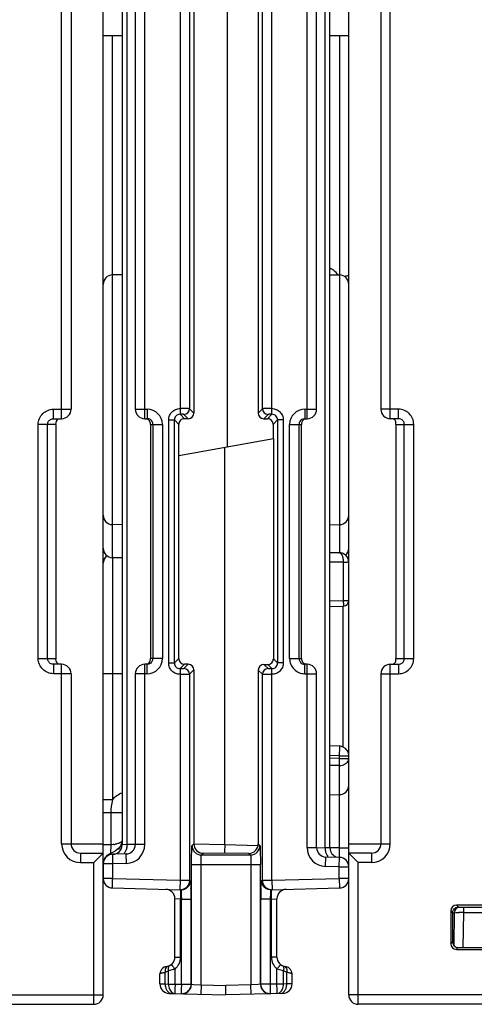
# Model space of a CAD drawing. Units: millimetres. Extents: x 4 to 590, y 3 to 417.
# Drawn here: x 369 to 393, y 317 to 370 of the extents above; entities that cross this region are included whole.
import ezdxf

# ---------------------------------------------------------------- set-up
doc = ezdxf.new("R2010")
doc.units = ezdxf.units.MM
doc.header["$LTSCALE"] = 32.67
doc.layers.get('0').update_dxf_attribs({"linetype": 'CONTINUOUS'})
doc.layers.add('AXIS', color=7, linetype='CONTINUOUS')
doc.layers.add('EDGE_FEAT', color=7, linetype='CONTINUOUS')

msp = doc.modelspace()

# ---------------------------------------------------------------- linework, layer by layer
at = {"color": 7, "linetype": 'Continuous'}
for p, q in [((380.22, 372.949), (380.22, 346.972)), ((374.654, 356.082), (374.141, 356.069)), ((385.654, 356.082), (386.168, 356.069)), ((377.654, 335.761), (377.654, 348.161)), ((382.654, 348.161), (382.654, 347.401)), ((377.654, 346.52), (382.666, 347.403)), ((382.666, 347.403), (382.666, 335.749)), ((380.089, 325.897), (380.089, 346.949)), ((374.654, 342.839), (374.141, 342.852)), ((385.654, 342.839), (386.168, 342.852)), ((374.654, 341.089), (374.141, 341.102)), ((377.654, 335.761), (377.422, 335.528)), ((382.666, 335.749), (382.887, 335.528)), ((377.954, 335.46), (377.722, 335.228)), ((378.153, 335.459), (377.927, 335.233)), ((378.153, 335.459), (377.954, 335.46)), ((378.453, 335.159), (378.227, 334.933)), ((378.453, 335.159), (378.453, 325.959)), ((382.082, 334.933), (381.864, 335.151)), ((381.864, 335.151), (381.864, 325.951)), ((382.165, 335.45), (382.365, 335.45)), ((382.382, 335.233), (382.165, 335.45)), ((382.365, 335.45), (382.587, 335.228)), ((374.654, 334.961), (374.15, 334.961)), ((385.654, 328.553), (386.159, 328.558)), ((378.453, 325.959), (378.358, 325.864)), ((381.951, 325.864), (381.864, 325.951)), ((378.951, 325.458), (378.858, 325.364)), ((381.363, 325.452), (378.951, 325.458)), ((381.451, 325.364), (381.363, 325.452))]:
    msp.add_line(p, q, dxfattribs=at)
for centre, major_axis, ratio, start_param, end_param in [((377.954, 335.76), (-0.09, 0.286), 0.997211, 1.264937, 2.835048), ((382.365, 335.75), (0.27, -0.133), 0.996248, -1.113625, 0.456487), ((378.153, 335.159), (-0.09, 0.286), 0.997211, -1.876656, -0.306545), ((382.165, 335.15), (0.27, -0.133), 0.996248, 2.027968, 3.598079), ((378.952, 325.958), (-0.15, 0.477), 0.997211, 1.264937, 2.835048), ((381.363, 325.952), (0.45, -0.222), 0.996248, -1.113625, 0.456487)]:
    msp.add_ellipse(centre, major_axis=major_axis, ratio=ratio, start_param=start_param, end_param=end_param, dxfattribs=at)
at = {"layer": 'AXIS', "color": 7, "linetype": 'Continuous'}
for p, q in [((373.654, 317.961), (373.654, 401.961)), ((371.454, 348.461), (371.454, 371.461)), ((371.954, 370.961), (371.954, 348.961)), ((374.654, 368.731), (373.654, 368.731)), ((386.654, 368.731), (385.654, 368.731)), ((371.018, 348.961), (371.954, 348.961)), ((371.018, 348.461), (371.018, 348.961)), ((371.018, 348.461), (371.454, 348.461)), ((371.154, 348.161), (370.215, 348.161)), ((370.215, 335.761), (370.215, 348.161)), ((370.713, 335.761), (370.713, 348.161)), ((371.154, 348.161), (371.154, 335.761)), ((370.215, 335.761), (371.154, 335.761)), ((371.454, 335.461), (371.018, 335.461)), ((371.018, 335.461), (371.018, 334.961)), ((371.454, 325.961), (371.454, 335.461)), ((371.954, 334.961), (371.018, 334.961)), ((371.954, 334.961), (371.954, 325.961)), ((371.454, 325.961), (373.654, 325.961)), ((372.454, 325.461), (373.654, 325.461)), ((372.454, 325.461), (372.454, 324.961)), ((373.654, 325.461), (373.154, 324.961)), ((372.454, 324.961), (373.154, 324.961)), ((373.154, 317.461), (373.154, 324.961)), ((351.654, 317.961), (373.654, 317.961)), ((351.654, 317.461), (373.154, 317.461))]:
    msp.add_line(p, q, dxfattribs=at)
for centre, radius, start, end in [((371.454, 348.961), 0.5, 270, 360), ((378.299, 335.755), 7.144, 179.9564, 180.1401), ((371.454, 334.961), 0.5, 0, 90), ((372.454, 325.961), 1, 180, 270), ((372.454, 325.961), 0.5, 180, 270), ((373.154, 317.961), 0.5, 270, 360)]:
    msp.add_arc(centre, radius, start, end, dxfattribs=at)
for points, knots in [([(370.215, 348.161), (370.215, 348.365), (370.387, 348.791), (370.814, 348.961), (371.018, 348.961)], [0, 0, 0, 0, 0.499853, 1, 1, 1, 1]), ([(370.713, 348.161), (370.713, 348.218), (370.748, 348.334), (370.841, 348.411), (370.893, 348.434)], [0, 0, 0, 0, 0.500985, 1, 1, 1, 1]), ([(371.154, 348.161), (371.154, 348.218), (371.156, 348.323), (371.224, 348.407), (371.26, 348.43)], [0, 0, 0, 0, 0.576716, 1, 1, 1, 1]), ([(371.018, 334.961), (370.814, 334.961), (370.387, 335.13), (370.215, 335.556), (370.215, 335.761)], [0, 0, 0, 0, 0.500054, 1, 1, 1, 1]), ([(371.155, 335.705), (371.155, 335.713), (371.155, 335.724), (371.154, 335.735), (371.154, 335.738)], [0, 0, 0, 0, 0.701206, 1, 1, 1, 1]), ([(371.197, 335.555), (371.19, 335.565), (371.165, 335.611), (371.156, 335.665), (371.155, 335.705)], [0, 0, 0, 0, 0.225991, 1, 1, 1, 1]), ([(371.367, 335.461), (371.332, 335.461), (371.263, 335.479), (371.214, 335.528), (371.197, 335.555)], [0, 0, 0, 0, 0.526181, 1, 1, 1, 1])]:
    msp.add_open_spline(points, degree=3, knots=knots, dxfattribs=at)
for points in [[(370.893, 348.434), (370.932, 348.452), (370.976, 348.461), (371.018, 348.461)], [(370.761, 335.599), (370.731, 335.646), (370.713, 335.704), (370.713, 335.761)], [(370.893, 335.487), (370.841, 335.51), (370.793, 335.551), (370.761, 335.599)], [(371.018, 335.461), (370.976, 335.461), (370.932, 335.47), (370.893, 335.487)]]:
    msp.add_open_spline(points, degree=3, dxfattribs=at)
at = {"layer": 'EDGE_FEAT', "color": 7, "linetype": 'Continuous'}
for p, q in [((386.654, 317.961), (386.654, 401.961)), ((374.654, 392.402), (374.654, 325.901)), ((374.904, 392.402), (374.904, 325.914)), ((385.404, 325.751), (385.404, 391.451)), ((385.654, 325.738), (385.654, 391.467)), ((375.854, 348.461), (375.854, 371.461)), ((378.454, 371.161), (378.454, 348.761)), ((381.854, 371.161), (381.854, 348.761)), ((384.454, 348.461), (384.454, 371.461)), ((388.854, 348.461), (388.854, 371.461)), ((375.354, 370.961), (375.354, 348.961)), ((377.727, 370.928), (377.727, 348.993)), ((378.227, 370.933), (378.227, 348.988)), ((382.082, 348.988), (382.082, 370.933)), ((382.582, 348.994), (382.582, 370.928)), ((384.954, 348.961), (384.954, 370.961)), ((388.354, 370.961), (388.354, 348.961)), ((374.141, 341.102), (374.141, 368.731)), ((386.168, 368.731), (386.168, 341.363)), ((375.354, 348.961), (375.985, 348.961)), ((375.985, 348.961), (375.985, 348.461)), ((377.954, 348.461), (377.722, 348.693)), ((377.927, 348.688), (378.155, 348.461)), ((378.227, 348.988), (378.454, 348.761)), ((381.854, 348.761), (382.082, 348.988)), ((382.154, 348.461), (382.382, 348.688)), ((382.355, 348.461), (382.587, 348.693)), ((384.324, 348.961), (384.954, 348.961)), ((384.324, 348.961), (384.324, 348.461)), ((389.291, 348.961), (388.354, 348.961)), ((389.291, 348.461), (389.291, 348.961)), ((375.854, 348.461), (375.985, 348.461)), ((377.122, 348.393), (377.422, 348.393)), ((377.122, 335.528), (377.122, 348.393)), ((377.654, 348.161), (377.422, 348.393)), ((377.422, 335.528), (377.422, 348.393)), ((378.155, 348.461), (377.954, 348.461)), ((382.154, 348.461), (382.355, 348.461)), ((382.654, 348.161), (382.887, 348.393)), ((383.187, 348.393), (382.887, 348.393)), ((382.887, 348.393), (382.887, 335.528)), ((383.187, 348.393), (383.187, 335.528)), ((384.324, 348.461), (384.454, 348.461)), ((389.291, 348.461), (388.854, 348.461)), ((376.154, 348.161), (376.786, 348.161)), ((376.154, 348.161), (376.154, 335.761)), ((376.286, 348.161), (376.286, 335.761)), ((376.786, 348.161), (376.786, 335.761)), ((383.523, 348.161), (384.154, 348.161)), ((383.523, 335.761), (383.523, 348.161)), ((384.023, 335.761), (384.023, 348.161)), ((384.154, 335.761), (384.154, 348.161)), ((389.154, 348.161), (390.094, 348.161)), ((389.154, 348.161), (389.154, 335.761)), ((389.596, 335.761), (389.596, 348.161)), ((390.094, 335.761), (390.094, 348.161)), ((373.851, 341.215), (373.811, 341.188)), ((374.15, 341.102), (374.15, 328.279)), ((386.159, 341.363), (385.654, 341.368)), ((386.362, 340.862), (385.654, 340.868)), ((386.362, 340.862), (386.362, 338.84)), ((386.654, 340.863), (386.569, 340.863)), ((385.654, 338.811), (386.362, 338.84)), ((386.362, 338.84), (386.654, 338.84)), ((385.654, 338.511), (386.366, 338.54)), ((386.36, 331.075), (386.36, 338.54)), ((376.786, 335.761), (376.154, 335.761)), ((383.523, 335.761), (384.154, 335.761)), ((389.154, 335.761), (390.094, 335.761)), ((375.985, 335.461), (375.854, 335.461)), ((375.854, 325.919), (375.854, 335.461)), ((375.985, 334.961), (375.985, 335.461)), ((377.122, 335.528), (377.422, 335.528)), ((383.187, 335.528), (382.887, 335.528)), ((384.454, 335.461), (384.324, 335.461)), ((384.324, 334.961), (384.324, 335.461)), ((384.454, 325.757), (384.454, 335.461)), ((388.854, 335.461), (389.291, 335.461)), ((388.854, 325.961), (388.854, 335.461)), ((389.291, 335.461), (389.291, 334.961)), ((374.15, 334.961), (373.654, 334.961)), ((375.985, 334.961), (375.354, 334.961)), ((375.354, 334.961), (375.354, 325.919)), ((377.727, 334.928), (377.727, 324.024)), ((378.227, 334.933), (378.227, 324.024)), ((382.082, 324.024), (382.082, 334.933)), ((382.582, 324.024), (382.582, 334.928)), ((384.324, 334.961), (384.954, 334.961)), ((384.954, 325.757), (384.954, 334.961)), ((388.354, 334.961), (389.291, 334.961)), ((388.354, 334.961), (388.354, 325.961)), ((386.172, 331.12), (385.654, 331.138)), ((386.168, 330.62), (385.654, 330.638)), ((386.168, 330.48), (385.654, 330.486)), ((386.168, 330.48), (385.654, 330.486)), ((386.168, 330.62), (386.654, 330.62)), ((386.168, 330.48), (386.168, 330.62)), ((386.168, 330.48), (386.654, 330.48)), ((386.159, 330.1), (385.654, 330.107)), ((386.159, 330.1), (385.654, 330.107)), ((386.159, 325.738), (386.159, 330.1)), ((374.15, 328.279), (373.654, 328.279)), ((374.054, 327.593), (373.654, 327.593)), ((374.654, 327.595), (374.054, 327.595)), ((374.054, 327.595), (374.054, 325.899)), ((374.054, 325.899), (373.654, 325.899)), ((374.597, 325.886), (374.474, 325.719)), ((374.651, 326.069), (374.597, 325.886)), ((374.904, 325.914), (374.654, 325.901)), ((375.356, 325.923), (374.904, 325.914)), ((375.854, 325.919), (375.354, 325.919)), ((380.089, 325.897), (378.456, 325.931)), ((381.861, 325.85), (380.089, 325.897)), ((384.454, 325.757), (384.954, 325.757)), ((384.952, 325.761), (385.404, 325.751)), ((386.654, 325.961), (388.854, 325.961)), ((373.839, 325.343), (373.702, 325.169)), ((374.01, 325.434), (373.839, 325.343)), ((374.287, 325.564), (374.01, 325.434)), ((374.868, 325.419), (374.141, 325.4)), ((374.141, 325.4), (374.154, 324.9)), ((374.474, 325.719), (374.287, 325.564)), ((374.881, 324.919), (374.868, 325.419)), ((381.451, 325.364), (378.858, 325.364)), ((385.428, 324.757), (385.441, 325.257)), ((386.168, 325.238), (385.441, 325.257)), ((386.159, 325.738), (385.655, 325.751)), ((386.154, 324.738), (386.168, 325.238)), ((386.159, 325.738), (386.654, 325.738)), ((387.854, 325.461), (386.654, 325.461)), ((386.654, 325.461), (387.154, 324.961)), ((387.854, 325.461), (387.854, 324.961)), ((374.154, 324.9), (373.654, 324.9)), ((373.654, 324.9), (373.654, 324.118)), ((374.881, 324.919), (374.154, 324.9)), ((374.154, 324.9), (374.154, 324.118)), ((378.333, 324.864), (381.976, 324.864)), ((378.333, 318.522), (378.333, 324.864)), ((378.832, 318.496), (378.832, 324.864)), ((381.476, 324.864), (381.476, 318.496)), ((381.976, 318.522), (381.976, 324.864)), ((386.154, 324.738), (385.428, 324.757)), ((386.154, 324.738), (386.654, 324.738)), ((386.154, 324.118), (386.154, 324.738)), ((387.854, 324.961), (387.154, 324.961)), ((387.154, 317.461), (387.154, 324.961)), ((374.154, 324.118), (373.654, 324.118)), ((374.141, 323.618), (374.154, 324.118)), ((374.154, 324.118), (377.727, 324.024)), ((377.727, 324.024), (377.714, 323.525)), ((377.727, 324.024), (378.227, 324.024)), ((378.227, 324.024), (378.214, 323.911)), ((378.227, 324.024), (378.281, 324.023)), ((382.028, 324.023), (382.082, 324.024)), ((382.082, 324.024), (382.582, 324.024)), ((382.082, 324.024), (382.095, 323.911)), ((382.582, 324.024), (386.154, 324.118)), ((382.582, 324.024), (382.595, 323.525)), ((386.654, 324.118), (386.154, 324.118)), ((386.154, 324.118), (386.168, 323.618)), ((374.141, 323.618), (377.768, 323.523)), ((382.541, 323.523), (386.168, 323.618)), ((377.747, 323.024), (377.454, 323.044)), ((377.454, 319.961), (377.454, 323.044)), ((377.794, 323.023), (377.747, 323.024)), ((377.747, 319.961), (377.747, 323.024)), ((377.794, 323.023), (378.307, 323.023)), ((377.794, 318.522), (377.794, 323.023)), ((378.307, 318.522), (378.307, 323.023)), ((382.515, 323.023), (382.002, 323.023)), ((382.002, 318.522), (382.002, 323.023)), ((382.562, 323.024), (382.515, 323.023)), ((382.515, 318.522), (382.515, 323.023)), ((382.562, 323.024), (382.854, 323.044)), ((382.562, 319.961), (382.562, 323.024)), ((382.854, 319.961), (382.854, 323.044)), ((402.451, 322.707), (392.358, 322.707)), ((392.358, 322.707), (392.454, 322.611)), ((392.058, 322.407), (392.154, 322.311)), ((392.058, 322.407), (392.058, 320.665)), ((392.154, 322.311), (392.154, 320.761)), ((392.157, 322.311), (392.239, 322.311)), ((392.239, 322.316), (392.209, 320.598)), ((392.454, 322.611), (402.354, 322.611)), ((392.707, 320.462), (392.739, 322.316)), ((392.739, 322.316), (392.739, 322.611)), ((392.739, 322.316), (402.07, 322.316)), ((392.058, 320.665), (392.154, 320.761)), ((392.154, 320.761), (392.212, 320.762)), ((392.358, 320.365), (392.455, 320.461)), ((392.358, 320.365), (402.451, 320.365)), ((392.455, 320.462), (402.354, 320.462)), ((377.454, 319.961), (377.747, 319.961)), ((382.854, 319.961), (382.562, 319.961)), ((376.654, 318.54), (376.654, 319.074)), ((376.853, 319.415), (376.733, 319.311)), ((377.004, 319.463), (376.853, 319.415)), ((376.938, 318.536), (376.938, 319.149)), ((377.006, 319.463), (377.004, 319.463)), ((377.112, 318.531), (377.112, 319.233)), ((377.457, 318.531), (377.457, 319.325)), ((382.851, 318.531), (382.851, 319.325)), ((383.197, 318.531), (383.197, 319.233)), ((383.305, 319.463), (383.303, 319.463)), ((383.456, 319.415), (383.305, 319.463)), ((383.371, 318.536), (383.371, 319.149)), ((383.575, 319.311), (383.456, 319.415)), ((383.644, 319.166), (383.575, 319.311)), ((383.654, 319.074), (383.644, 319.166)), ((383.654, 318.54), (383.654, 319.074)), ((376.654, 318.54), (376.938, 318.536)), ((376.938, 318.536), (377.112, 318.531)), ((377.112, 318.531), (377.457, 318.531)), ((377.457, 318.531), (377.794, 318.522)), ((377.794, 318.522), (378.307, 318.522)), ((378.307, 318.522), (378.295, 318.411)), ((378.307, 318.522), (378.333, 318.522)), ((378.333, 318.522), (378.44, 318.516)), ((378.44, 318.516), (378.832, 318.496)), ((378.832, 318.496), (378.819, 317.996)), ((378.832, 318.496), (380.154, 318.461)), ((381.476, 318.496), (380.154, 318.461)), ((380.154, 317.961), (380.154, 318.461)), ((381.861, 318.516), (381.476, 318.496)), ((381.49, 317.996), (381.476, 318.496)), ((381.976, 318.522), (381.861, 318.516)), ((382.002, 318.522), (381.976, 318.522)), ((382.515, 318.522), (382.002, 318.522)), ((382.014, 318.411), (382.002, 318.522)), ((382.851, 318.531), (382.515, 318.522)), ((383.197, 318.531), (382.851, 318.531)), ((383.371, 318.536), (383.197, 318.531)), ((383.654, 318.54), (383.371, 318.536)), ((377.141, 318.04), (380.154, 317.961)), ((383.168, 318.04), (380.154, 317.961)), ((408.654, 317.961), (386.654, 317.961)), ((408.654, 317.461), (387.154, 317.461))]:
    msp.add_line(p, q, dxfattribs=at)
for points in [[(373.811, 341.188), (373.698, 341.028), (373.654, 340.821)], [(376.734, 319.311), (376.665, 319.166), (376.654, 319.074)]]:
    msp.add_lwpolyline(points, dxfattribs=at)
for centre, radius, start, end in [((374.154, 355.569), 0.5, 91.5, 180), ((385.088, 355.279), 1.281, 53.0843, 63.7411), ((385.077, 355.265), 1.299, 38.3556, 53.0633), ((386.154, 355.569), 0.5, 0, 88.5), ((375.854, 348.961), 0.5, 180, 270), ((375.985, 348.16), 0.8, 0.0113, 90.0099), ((377.722, 348.393), 0.3, 89.9365, 180.0635), ((377.927, 348.988), 0.3, 270.0474, 359.9526), ((382.382, 348.988), 0.3, 180.0474, 269.9526), ((382.587, 348.393), 0.3, 359.9365, 90.0635), ((384.324, 348.16), 0.8, 89.9915, 179.9876), ((384.454, 348.961), 0.5, 270, 360), ((388.854, 348.961), 0.5, 180, 270), ((375.985, 348.158), 0.303, 72.4664, 89.9363), ((375.985, 348.159), 0.302, 56.6937, 72.3776), ((375.986, 348.161), 0.3, 0.0134, 56.6858), ((377.954, 348.161), 0.3, 89.9919, 180.0081), ((384.323, 348.161), 0.3, 123.3228, 179.9866), ((374.154, 343.352), 0.5, 180, 268.5), ((386.154, 343.352), 0.5, 271.5, 360), ((374.154, 341.602), 0.5, 180, 268.5), ((386.154, 341.602), 0.5, 312.1553, 360), ((374.153, 340.818), 0.499, 126.8635, 135.0293), ((386.154, 340.863), 0.5, 0, 89.5), ((386.344, 370.515), 29.653, 270.0351, 270.4352), ((386.354, 338.84), 0.3, 272.3127, 0.0001), ((375.985, 335.761), 0.8, 269.9915, 359.9876), ((375.986, 335.761), 0.3, 303.3228, 359.9866), ((384.323, 335.761), 0.8, 180.0106, 270.0106), ((384.323, 335.761), 0.3, 180.0134, 236.6858), ((375.854, 334.961), 0.5, 90, 180), ((377.722, 335.528), 0.3, 179.9365, 270.0635), ((377.927, 334.933), 0.3, 0.0474, 89.9526), ((382.382, 334.933), 0.3, 90.0474, 179.9526), ((382.587, 335.528), 0.3, 269.9365, 0.0635), ((384.324, 335.762), 0.302, 236.6937, 252.3776), ((384.324, 335.764), 0.303, 252.4664, 269.9363), ((384.454, 334.961), 0.5, 0, 90), ((388.854, 334.961), 0.5, 90, 180), ((388.869, 335.698), 0.284, 343.987, 347.0935), ((389.291, 335.768), 0.308, 291.4698, 297.7043), ((386.154, 330.62), 0.501, 77.3228, 87.9614), ((386.154, 330.617), 0.503, 66.826, 77.3534), ((386.154, 330.62), 0.5, 0.005, 66.7511), ((367.906, 331.256), 18.272, 358.004, 358.5945), ((386.154, 329.058), 0.5, 270.5, 360), ((381.714, 325.614), 7.665, 177.8676, 179.0279), ((374.154, 325.901), 0.5, 271.5, 360), ((373.973, 327.519), 1.62, 278.689, 281.3748), ((373.904, 326.144), 0.75, 318.4485, 354.2801), ((373.856, 326.135), 0.79, 345.7015, 348.3793), ((373.815, 326.143), 0.833, 348.3884, 352.359), ((374.854, 325.919), 0.5, 271.5, 360), ((374.854, 325.919), 1, 271.5, 360), ((378.858, 325.865), 0.5, 180.0474, 269.9526), ((381.451, 325.865), 0.5, 270.0474, 359.9526), ((385.454, 325.757), 1, 180, 268.5), ((385.454, 325.757), 0.5, 180, 268.5), ((387.854, 325.961), 1, 270, 360), ((387.854, 325.961), 0.5, 270, 360), ((374.154, 324.9), 0.5, 91.5, 180), ((386.154, 325.738), 0.5, 180, 257.612), ((320.398, 324.029), 65.783, 1.35027, 1.48826), ((359.179, 324.923), 26.992, 0.8844, 1.3945), ((386.154, 324.738), 0.5, 0, 88.5), ((374.154, 324.118), 0.5, 180, 268.5), ((377.727, 324.024), 0.5, 268.5053, 346.9649), ((377.778, 324.024), 0.503, 345.8356, 359.9271), ((382.531, 324.024), 0.503, 180.0729, 194.1644), ((382.582, 324.024), 0.5, 193.0351, 271.4946), ((386.154, 324.118), 0.5, 271.5, 360), ((376.954, 323.044), 0.5, 0, 88.5), ((354.931, 323.168), 23.375, 0.7152, 1.0838), ((344.425, 323.037), 33.882, 359.9752, 0.7149), ((417.941, 323.025), 35.94, 179.3063, 180.0036), ((406.667, 323.148), 24.665, 178.9253, 179.2752), ((383.354, 323.044), 0.5, 91.5, 180), ((392.539, 322.311), 0.3, 90, 180), ((392.293, 280.539), 41.78, 89.3887, 89.7075), ((376.954, 319.961), 0.5, 275.7119, 360), ((383.354, 319.961), 0.5, 180, 264.2881), ((377.046, 319.074), 0.392, 118.0236, 127.3406), ((377.154, 318.961), 0.5, 106.9382, 112.5), ((377.154, 318.54), 0.5, 180, 268.5), ((377.833, 318.522), 0.5, 291.3945, 359.9981), ((382.476, 318.522), 0.5, 180.0019, 248.6058), ((383.154, 318.54), 0.5, 271.5, 360), ((377.807, 318.522), 0.5, 268.5053, 347.1334), ((382.501, 318.522), 0.5, 192.8645, 268.6908), ((382.502, 318.513), 0.491, 268.6374, 271.496), ((387.154, 317.961), 0.5, 180, 270)]:
    msp.add_arc(centre, radius, start, end, dxfattribs=at)
for centre, major_axis, ratio, start_param, end_param in [((378.154, 348.761), (0.212, -0.212), 0.999315, -0.785056, 0.785056), ((382.155, 348.761), (0.212, 0.212), 0.999315, -3.926648, -2.356537), ((382.354, 348.161), (-0.212, -0.212), 0.999315, 2.356537, 3.926648), ((392.359, 322.407), (0.212, -0.212), 0.999695, 2.356347, 3.926839), ((392.359, 320.665), (0.212, 0.212), 0.999695, -3.926839, -2.356347), ((392.455, 320.761), (0.255, 0.158), 0.999319, 2.588262, 4.158754)]:
    msp.add_ellipse(centre, major_axis=major_axis, ratio=ratio, start_param=start_param, end_param=end_param, dxfattribs=at)
for points, knots in [([(386.654, 356.076), (386.654, 356.065), (386.633, 356.04), (386.551, 356.007), (386.472, 355.993), (386.412, 355.985)], [0, 0, 0, 0, 0.117839, 0.321133, 1, 1, 1, 1]), ([(377.122, 348.393), (377.122, 348.472), (377.154, 348.63), (377.289, 348.83), (377.49, 348.963), (377.649, 348.994), (377.727, 348.993)], [0, 0, 0, 0, 0.250147, 0.500127, 0.750014, 1, 1, 1, 1]), ([(377.727, 348.993), (377.727, 348.955), (377.726, 348.901), (377.725, 348.831), (377.724, 348.786), (377.725, 348.749), (377.723, 348.721), (377.724, 348.704), (377.721, 348.695), (377.722, 348.693)], [0, 0, 0, 0, 0.376734, 0.547598, 0.697969, 0.82238, 0.916395, 0.976339, 1, 1, 1, 1]), ([(377.927, 348.688), (377.926, 348.689), (377.919, 348.689), (377.908, 348.69), (377.888, 348.691), (377.852, 348.692), (377.795, 348.693), (377.748, 348.693), (377.722, 348.693)], [0, 0, 0, 0, 0.024236, 0.08468, 0.179241, 0.304296, 0.625691, 1, 1, 1, 1]), ([(378.227, 348.988), (378.223, 348.989), (378.209, 348.988), (378.18, 348.991), (378.133, 348.991), (378.043, 348.992), (377.906, 348.993), (377.79, 348.993), (377.727, 348.993)], [0, 0, 0, 0, 0.023736, 0.083746, 0.177799, 0.302376, 0.623552, 1, 1, 1, 1]), ([(382.582, 348.993), (382.519, 348.993), (382.402, 348.993), (382.265, 348.992), (382.176, 348.991), (382.129, 348.991), (382.1, 348.988), (382.085, 348.989), (382.082, 348.988)], [0, 0, 0, 0, 0.377053, 0.698259, 0.822673, 0.916519, 0.976346, 1, 1, 1, 1]), ([(382.587, 348.693), (382.561, 348.693), (382.514, 348.693), (382.457, 348.692), (382.42, 348.691), (382.401, 348.69), (382.389, 348.689), (382.383, 348.689), (382.382, 348.688)], [0, 0, 0, 0, 0.374815, 0.696245, 0.821164, 0.915544, 0.975838, 1, 1, 1, 1]), ([(382.582, 348.994), (382.66, 348.994), (382.819, 348.963), (383.02, 348.83), (383.155, 348.63), (383.187, 348.472), (383.187, 348.393)], [0, 0, 0, 0, 0.250229, 0.5002, 0.750083, 1, 1, 1, 1]), ([(382.587, 348.693), (382.588, 348.695), (382.585, 348.704), (382.586, 348.721), (382.584, 348.749), (382.584, 348.786), (382.584, 348.831), (382.583, 348.9), (382.582, 348.955), (382.582, 348.993)], [0, 0, 0, 0, 0.023672, 0.083634, 0.177661, 0.302076, 0.452443, 0.623297, 1, 1, 1, 1]), ([(390.094, 348.161), (390.094, 348.265), (390.052, 348.476), (389.873, 348.742), (389.606, 348.919), (389.395, 348.961), (389.291, 348.961)], [0, 0, 0, 0, 0.249954, 0.499926, 0.749934, 1, 1, 1, 1]), ([(376.154, 348.161), (376.157, 348.223), (376.126, 348.355), (376.013, 348.436), (375.953, 348.452)], [0, 0, 0, 0, 0.50052, 1, 1, 1, 1]), ([(384.165, 348.259), (384.159, 348.234), (384.155, 348.201), (384.154, 348.168), (384.154, 348.161)], [0, 0, 0, 0, 0.772699, 1, 1, 1, 1]), ([(384.194, 348.328), (384.184, 348.313), (384.173, 348.29), (384.167, 348.265), (384.165, 348.259)], [0, 0, 0, 0, 0.72771, 1, 1, 1, 1]), ([(384.356, 348.452), (384.321, 348.442), (384.257, 348.411), (384.211, 348.356), (384.194, 348.328)], [0, 0, 0, 0, 0.522811, 1, 1, 1, 1]), ([(389.127, 348.341), (389.114, 348.368), (389.075, 348.42), (389.017, 348.449), (388.986, 348.456)], [0, 0, 0, 0, 0.486867, 1, 1, 1, 1]), ([(389.154, 348.161), (389.154, 348.183), (389.155, 348.244), (389.143, 348.306), (389.127, 348.341)], [0, 0, 0, 0, 0.371626, 1, 1, 1, 1]), ([(389.596, 348.161), (389.596, 348.22), (389.558, 348.341), (389.459, 348.418), (389.404, 348.439)], [0, 0, 0, 0, 0.501013, 1, 1, 1, 1]), ([(386.159, 341.363), (386.226, 341.363), (386.312, 341.227), (386.353, 341.053), (386.363, 340.928), (386.362, 340.862)], [0, 0, 0, 0, 0.354173, 0.651582, 1, 1, 1, 1]), ([(386.362, 338.84), (386.364, 338.801), (386.366, 338.746), (386.368, 338.675), (386.369, 338.63), (386.368, 338.594), (386.37, 338.565), (386.367, 338.552), (386.369, 338.54), (386.367, 338.54)], [0, 0, 0, 0, 0.381411, 0.555155, 0.70669, 0.830854, 0.923273, 0.980087, 1, 1, 1, 1]), ([(376.115, 335.593), (376.125, 335.609), (376.136, 335.632), (376.142, 335.656), (376.144, 335.663)], [0, 0, 0, 0, 0.72771, 1, 1, 1, 1]), ([(376.144, 335.663), (376.15, 335.687), (376.154, 335.72), (376.155, 335.753), (376.154, 335.761)], [0, 0, 0, 0, 0.772699, 1, 1, 1, 1]), ([(384.154, 335.761), (384.152, 335.698), (384.183, 335.566), (384.296, 335.486), (384.356, 335.47)], [0, 0, 0, 0, 0.50052, 1, 1, 1, 1]), ([(389.145, 335.635), (389.147, 335.642), (389.155, 335.684), (389.154, 335.726), (389.154, 335.761)], [0, 0, 0, 0, 0.185501, 1, 1, 1, 1]), ([(389.291, 334.961), (389.395, 334.961), (389.606, 335.002), (389.873, 335.18), (390.052, 335.446), (390.094, 335.656), (390.094, 335.761)], [0, 0, 0, 0, 0.249993, 0.499977, 0.749973, 1, 1, 1, 1]), ([(389.434, 335.496), (389.482, 335.521), (389.565, 335.598), (389.596, 335.707), (389.596, 335.761)], [0, 0, 0, 0, 0.499001, 1, 1, 1, 1]), ([(375.953, 335.47), (375.988, 335.479), (376.052, 335.511), (376.098, 335.565), (376.115, 335.593)], [0, 0, 0, 0, 0.522811, 1, 1, 1, 1]), ([(377.727, 334.928), (377.649, 334.927), (377.49, 334.958), (377.289, 335.091), (377.154, 335.291), (377.122, 335.45), (377.122, 335.528)], [0, 0, 0, 0, 0.250229, 0.5002, 0.750083, 1, 1, 1, 1]), ([(377.722, 335.228), (377.721, 335.226), (377.724, 335.217), (377.723, 335.2), (377.725, 335.172), (377.725, 335.135), (377.725, 335.091), (377.726, 335.021), (377.727, 334.966), (377.727, 334.928)], [0, 0, 0, 0, 0.023672, 0.083634, 0.177661, 0.302076, 0.452443, 0.623297, 1, 1, 1, 1]), ([(377.722, 335.228), (377.748, 335.228), (377.795, 335.228), (377.852, 335.229), (377.888, 335.23), (377.908, 335.231), (377.919, 335.233), (377.926, 335.232), (377.927, 335.233)], [0, 0, 0, 0, 0.374815, 0.696245, 0.821164, 0.915544, 0.975838, 1, 1, 1, 1]), ([(382.382, 335.233), (382.383, 335.232), (382.389, 335.233), (382.401, 335.231), (382.421, 335.23), (382.457, 335.229), (382.514, 335.228), (382.561, 335.228), (382.587, 335.228)], [0, 0, 0, 0, 0.024236, 0.08468, 0.179241, 0.304296, 0.625691, 1, 1, 1, 1]), ([(383.187, 335.528), (383.187, 335.45), (383.155, 335.291), (383.02, 335.091), (382.819, 334.958), (382.66, 334.927), (382.582, 334.928)], [0, 0, 0, 0, 0.250147, 0.500127, 0.750014, 1, 1, 1, 1]), ([(382.582, 334.928), (382.582, 334.966), (382.583, 335.021), (382.584, 335.091), (382.584, 335.135), (382.584, 335.172), (382.586, 335.2), (382.585, 335.217), (382.588, 335.226), (382.587, 335.228)], [0, 0, 0, 0, 0.376734, 0.547598, 0.697969, 0.82238, 0.916395, 0.976339, 1, 1, 1, 1]), ([(389.016, 335.475), (389.047, 335.487), (389.102, 335.528), (389.132, 335.588), (389.142, 335.62)], [0, 0, 0, 0, 0.500851, 1, 1, 1, 1]), ([(377.727, 334.928), (377.79, 334.928), (377.906, 334.929), (378.044, 334.929), (378.133, 334.931), (378.18, 334.931), (378.209, 334.933), (378.224, 334.932), (378.227, 334.933)], [0, 0, 0, 0, 0.377053, 0.698259, 0.822673, 0.916519, 0.976346, 1, 1, 1, 1]), ([(382.082, 334.933), (382.085, 334.932), (382.1, 334.933), (382.129, 334.931), (382.176, 334.931), (382.266, 334.929), (382.403, 334.929), (382.519, 334.928), (382.582, 334.928)], [0, 0, 0, 0, 0.023736, 0.083746, 0.177799, 0.302376, 0.623552, 1, 1, 1, 1]), ([(386.173, 330.808), (386.174, 330.851), (386.175, 330.911), (386.176, 330.986), (386.176, 331.032), (386.176, 331.067), (386.176, 331.096), (386.173, 331.109), (386.174, 331.12), (386.172, 331.12)], [0, 0, 0, 0, 0.406776, 0.579013, 0.725461, 0.843016, 0.928823, 0.981345, 1, 1, 1, 1]), ([(386.159, 330.1), (386.16, 330.126), (386.164, 330.253), (386.166, 330.379), (386.168, 330.48)], [0, 0, 0, 0, 0.206512, 1, 1, 1, 1]), ([(386.617, 330.335), (386.623, 330.347), (386.644, 330.392), (386.654, 330.443), (386.654, 330.48)], [0, 0, 0, 0, 0.257112, 1, 1, 1, 1]), ([(386.159, 330.1), (386.253, 330.101), (386.433, 330.139), (386.577, 330.262), (386.617, 330.335)], [0, 0, 0, 0, 0.53198, 1, 1, 1, 1]), ([(374.15, 328.279), (374.214, 328.364), (374.365, 328.518), (374.555, 328.623), (374.654, 328.661)], [0, 0, 0, 0, 0.500112, 1, 1, 1, 1]), ([(374.218, 325.917), (374.205, 325.915), (374.151, 325.907), (374.096, 325.902), (374.054, 325.899)], [0, 0, 0, 0, 0.24273, 1, 1, 1, 1]), ([(374.517, 326), (374.502, 325.993), (374.429, 325.962), (374.353, 325.942), (374.293, 325.93)], [0, 0, 0, 0, 0.218364, 1, 1, 1, 1]), ([(374.647, 326.109), (374.643, 326.099), (374.611, 326.05), (374.559, 326.02), (374.517, 326)], [0, 0, 0, 0, 0.196458, 1, 1, 1, 1]), ([(374.904, 325.914), (374.905, 325.866), (374.902, 325.802), (374.892, 325.739), (374.889, 325.724)], [0, 0, 0, 0, 0.755887, 1, 1, 1, 1]), ([(378.333, 324.864), (378.333, 324.99), (378.333, 325.173), (378.337, 325.405), (378.34, 325.554), (378.343, 325.677), (378.347, 325.761), (378.35, 325.812), (378.352, 325.838), (378.355, 325.854), (378.356, 325.862), (378.358, 325.864)], [0, 0, 0, 0, 0.376459, 0.547095, 0.697391, 0.821856, 0.915792, 0.950211, 0.97579, 0.992383, 1, 1, 1, 1]), ([(380.089, 325.897), (380.088, 325.851), (380.085, 325.702), (380.082, 325.553), (380.085, 325.45)], [0, 0, 0, 0, 0.305171, 1, 1, 1, 1]), ([(381.951, 325.864), (381.953, 325.862), (381.954, 325.854), (381.957, 325.838), (381.959, 325.812), (381.962, 325.761), (381.966, 325.677), (381.969, 325.554), (381.972, 325.405), (381.975, 325.173), (381.976, 324.99), (381.976, 324.864)], [0, 0, 0, 0, 0.007616, 0.02421, 0.049789, 0.084206, 0.17814, 0.302604, 0.452897, 0.623532, 1, 1, 1, 1]), ([(374.01, 325.434), (374.017, 325.436), (374.037, 325.43), (374.068, 325.42), (374.104, 325.406), (374.129, 325.4), (374.141, 325.4)], [0, 0, 0, 0, 0.163934, 0.437987, 0.736246, 1, 1, 1, 1]), ([(374.05, 325.744), (374.05, 325.713), (374.049, 325.616), (374.047, 325.519), (374.05, 325.452)], [0, 0, 0, 0, 0.31536, 1, 1, 1, 1]), ([(374.889, 325.724), (374.879, 325.669), (374.851, 325.571), (374.795, 325.483), (374.761, 325.454)], [0, 0, 0, 0, 0.55815, 1, 1, 1, 1]), ([(378.832, 324.864), (378.832, 324.927), (378.833, 325.019), (378.836, 325.135), (378.839, 325.209), (378.843, 325.27), (378.847, 325.318), (378.852, 325.345), (378.854, 325.362), (378.858, 325.364)], [0, 0, 0, 0, 0.375648, 0.545915, 0.695901, 0.820168, 0.914103, 0.974465, 1, 1, 1, 1]), ([(381.451, 325.364), (381.455, 325.362), (381.457, 325.345), (381.462, 325.318), (381.466, 325.27), (381.47, 325.209), (381.473, 325.135), (381.476, 325.019), (381.476, 324.927), (381.476, 324.864)], [0, 0, 0, 0, 0.025534, 0.085895, 0.179827, 0.304094, 0.454078, 0.624342, 1, 1, 1, 1]), ([(385.404, 325.751), (385.404, 325.703), (385.407, 325.64), (385.417, 325.577), (385.419, 325.562)], [0, 0, 0, 0, 0.755887, 1, 1, 1, 1]), ([(385.654, 325.738), (385.654, 325.74), (385.649, 325.741), (385.644, 325.738), (385.633, 325.739), (385.614, 325.741), (385.585, 325.742), (385.549, 325.744), (385.488, 325.749), (385.438, 325.744), (385.404, 325.751)], [0, 0, 0, 0, 0.018793, 0.04058, 0.070245, 0.154292, 0.269888, 0.414806, 0.586804, 1, 1, 1, 1]), ([(385.419, 325.562), (385.43, 325.506), (385.458, 325.409), (385.514, 325.321), (385.547, 325.291)], [0, 0, 0, 0, 0.558152, 1, 1, 1, 1]), ([(386.168, 325.238), (386.168, 325.238), (386.167, 325.241), (386.168, 325.245), (386.168, 325.254), (386.168, 325.27), (386.168, 325.3), (386.168, 325.325), (386.168, 325.339)], [0, 0, 0, 0, 0.016477, 0.064943, 0.145173, 0.256782, 0.57143, 1, 1, 1, 1]), ([(378.281, 324.023), (378.284, 324.023), (378.285, 324.009), (378.288, 323.992), (378.29, 323.956), (378.293, 323.91), (378.296, 323.85), (378.299, 323.749), (378.301, 323.668), (378.302, 323.61)], [0, 0, 0, 0, 0.01856, 0.069256, 0.152271, 0.266674, 0.410766, 0.582712, 1, 1, 1, 1]), ([(382.007, 323.611), (382.008, 323.668), (382.01, 323.749), (382.013, 323.85), (382.015, 323.91), (382.018, 323.956), (382.02, 323.992), (382.024, 324.009), (382.025, 324.023), (382.028, 324.023)], [0, 0, 0, 0, 0.4173, 0.589247, 0.733336, 0.847736, 0.930749, 0.981441, 1, 1, 1, 1]), ([(377.747, 323.524), (377.748, 323.524), (377.748, 323.519), (377.749, 323.513), (377.75, 323.5), (377.751, 323.476), (377.752, 323.434), (377.752, 323.398), (377.752, 323.377)], [0, 0, 0, 0, 0.018632, 0.068423, 0.149839, 0.262432, 0.57725, 1, 1, 1, 1]), ([(377.752, 323.377), (377.752, 323.352), (377.751, 323.234), (377.749, 323.116), (377.747, 323.024)], [0, 0, 0, 0, 0.214217, 1, 1, 1, 1]), ([(377.768, 323.523), (377.769, 323.523), (377.77, 323.518), (377.771, 323.512), (377.773, 323.5), (377.775, 323.475), (377.778, 323.433), (377.78, 323.397), (377.781, 323.376)], [0, 0, 0, 0, 0.018992, 0.069087, 0.150703, 0.263387, 0.578022, 1, 1, 1, 1]), ([(377.781, 323.376), (377.783, 323.351), (377.788, 323.233), (377.792, 323.115), (377.794, 323.023)], [0, 0, 0, 0, 0.214465, 1, 1, 1, 1]), ([(382.515, 323.023), (382.516, 323.086), (382.519, 323.179), (382.524, 323.297), (382.527, 323.372), (382.531, 323.433), (382.534, 323.475), (382.536, 323.5), (382.537, 323.512), (382.539, 323.518), (382.54, 323.523), (382.541, 323.523)], [0, 0, 0, 0, 0.381595, 0.554196, 0.705482, 0.829764, 0.922429, 0.955616, 0.979653, 0.994406, 1, 1, 1, 1]), ([(382.562, 323.024), (382.561, 323.088), (382.559, 323.18), (382.557, 323.298), (382.557, 323.373), (382.557, 323.434), (382.558, 323.476), (382.559, 323.5), (382.56, 323.513), (382.561, 323.519), (382.561, 323.524), (382.562, 323.524)], [0, 0, 0, 0, 0.382242, 0.554989, 0.706284, 0.830453, 0.92292, 0.95599, 0.979903, 0.994527, 1, 1, 1, 1]), ([(392.154, 322.311), (392.154, 322.361), (392.18, 322.457), (392.246, 322.528), (392.282, 322.552)], [0, 0, 0, 0, 0.537022, 1, 1, 1, 1]), ([(392.282, 322.552), (392.295, 322.561), (392.35, 322.593), (392.414, 322.606), (392.46, 322.605)], [0, 0, 0, 0, 0.261271, 1, 1, 1, 1]), ([(392.308, 322.318), (392.321, 322.318), (392.387, 322.318), (392.454, 322.318), (392.507, 322.318)], [0, 0, 0, 0, 0.19762, 1, 1, 1, 1]), ([(377.268, 319.571), (377.266, 319.57), (377.272, 319.56), (377.279, 319.547), (377.297, 319.522), (377.31, 319.505), (377.318, 319.495)], [0, 0, 0, 0, 0.073367, 0.267204, 0.58005, 1, 1, 1, 1]), ([(377.457, 319.325), (377.548, 319.403), (377.695, 319.601), (377.747, 319.842), (377.747, 319.961)], [0, 0, 0, 0, 0.499881, 1, 1, 1, 1]), ([(382.562, 319.961), (382.562, 319.842), (382.614, 319.601), (382.761, 319.403), (382.851, 319.325)], [0, 0, 0, 0, 0.500106, 1, 1, 1, 1]), ([(383.041, 319.571), (383.043, 319.57), (383.037, 319.56), (383.03, 319.547), (383.012, 319.522), (382.999, 319.505), (382.991, 319.495)], [0, 0, 0, 0, 0.07361, 0.267442, 0.580196, 1, 1, 1, 1]), ([(376.938, 319.149), (376.898, 319.14), (376.828, 319.124), (376.74, 319.105), (376.685, 319.091), (376.662, 319.082), (376.654, 319.077), (376.654, 319.074)], [0, 0, 0, 0, 0.41709, 0.728101, 0.922697, 0.975048, 1, 1, 1, 1]), ([(377.091, 319.48), (377.063, 319.472), (377.008, 319.441), (376.931, 319.33), (376.925, 319.219), (376.938, 319.149)], [0, 0, 0, 0, 0.221965, 0.458877, 1, 1, 1, 1]), ([(377.112, 319.233), (377.099, 319.224), (377.043, 319.191), (376.983, 319.166), (376.938, 319.149)], [0, 0, 0, 0, 0.25515, 1, 1, 1, 1]), ([(377.124, 319.454), (377.12, 319.446), (377.105, 319.415), (377.098, 319.379), (377.096, 319.352)], [0, 0, 0, 0, 0.238369, 1, 1, 1, 1]), ([(377.096, 319.352), (377.096, 319.343), (377.096, 319.302), (377.103, 319.262), (377.112, 319.233)], [0, 0, 0, 0, 0.239858, 1, 1, 1, 1]), ([(377.457, 319.325), (377.426, 319.315), (377.312, 319.281), (377.197, 319.252), (377.112, 319.233)], [0, 0, 0, 0, 0.275718, 1, 1, 1, 1]), ([(377.318, 319.495), (377.327, 319.482), (377.373, 319.425), (377.42, 319.369), (377.457, 319.325)], [0, 0, 0, 0, 0.213605, 1, 1, 1, 1]), ([(382.991, 319.495), (382.982, 319.482), (382.936, 319.425), (382.889, 319.369), (382.851, 319.325)], [0, 0, 0, 0, 0.213605, 1, 1, 1, 1]), ([(383.197, 319.233), (383.172, 319.238), (383.056, 319.265), (382.941, 319.297), (382.851, 319.325)], [0, 0, 0, 0, 0.214542, 1, 1, 1, 1]), ([(383.185, 319.454), (383.189, 319.446), (383.204, 319.414), (383.211, 319.379), (383.213, 319.352)], [0, 0, 0, 0, 0.238434, 1, 1, 1, 1]), ([(383.213, 319.352), (383.213, 319.342), (383.213, 319.302), (383.206, 319.262), (383.197, 319.233)], [0, 0, 0, 0, 0.239867, 1, 1, 1, 1]), ([(383.371, 319.149), (383.326, 319.166), (383.266, 319.191), (383.21, 319.224), (383.197, 319.233)], [0, 0, 0, 0, 0.744786, 1, 1, 1, 1]), ([(383.218, 319.48), (383.246, 319.472), (383.301, 319.441), (383.378, 319.33), (383.384, 319.219), (383.371, 319.149)], [0, 0, 0, 0, 0.221954, 0.458864, 1, 1, 1, 1]), ([(383.506, 319.118), (383.495, 319.121), (383.45, 319.131), (383.406, 319.141), (383.371, 319.149)], [0, 0, 0, 0, 0.223414, 1, 1, 1, 1]), ([(383.654, 319.074), (383.654, 319.078), (383.637, 319.085), (383.612, 319.094), (383.563, 319.106), (383.527, 319.114), (383.506, 319.118)], [0, 0, 0, 0, 0.079575, 0.272202, 0.580514, 1, 1, 1, 1]), ([(376.938, 318.536), (376.937, 318.472), (376.953, 318.349), (377.024, 318.186), (377.137, 318.069), (377.236, 318.037), (377.283, 318.036)], [0, 0, 0, 0, 0.286455, 0.55323, 0.788914, 1, 1, 1, 1]), ([(377.112, 318.531), (377.111, 318.438), (377.142, 318.262), (377.254, 318.114), (377.323, 318.072)], [0, 0, 0, 0, 0.537855, 1, 1, 1, 1]), ([(377.457, 318.531), (377.456, 318.468), (377.454, 318.375), (377.452, 318.257), (377.452, 318.182), (377.452, 318.121), (377.453, 318.079), (377.454, 318.055), (377.455, 318.042), (377.456, 318.036), (377.457, 318.031), (377.457, 318.031)], [0, 0, 0, 0, 0.382232, 0.554979, 0.706278, 0.83045, 0.922918, 0.955989, 0.979902, 0.994527, 1, 1, 1, 1]), ([(377.794, 318.522), (377.793, 318.459), (377.791, 318.366), (377.789, 318.248), (377.789, 318.174), (377.789, 318.112), (377.79, 318.07), (377.791, 318.046), (377.792, 318.033), (377.793, 318.027), (377.794, 318.023), (377.794, 318.023)], [0, 0, 0, 0, 0.382175, 0.55492, 0.706245, 0.830434, 0.922911, 0.955983, 0.979899, 0.994526, 1, 1, 1, 1]), ([(382.52, 318.171), (382.52, 318.196), (382.519, 318.313), (382.517, 318.43), (382.515, 318.522)], [0, 0, 0, 0, 0.214666, 1, 1, 1, 1]), ([(382.851, 318.031), (382.852, 318.031), (382.853, 318.036), (382.854, 318.042), (382.855, 318.055), (382.856, 318.079), (382.857, 318.121), (382.857, 318.182), (382.857, 318.257), (382.855, 318.375), (382.853, 318.468), (382.851, 318.531)], [0, 0, 0, 0, 0.005473, 0.020098, 0.044011, 0.077082, 0.16955, 0.293722, 0.445021, 0.617768, 1, 1, 1, 1]), ([(383.026, 318.036), (383.072, 318.037), (383.172, 318.069), (383.285, 318.186), (383.356, 318.349), (383.372, 318.472), (383.371, 318.536)], [0, 0, 0, 0, 0.211086, 0.44677, 0.713545, 1, 1, 1, 1]), ([(383.099, 318.182), (383.115, 318.206), (383.175, 318.313), (383.198, 318.438), (383.197, 318.531)], [0, 0, 0, 0, 0.235908, 1, 1, 1, 1]), ([(377.323, 318.072), (377.333, 318.066), (377.375, 318.044), (377.423, 318.032), (377.457, 318.031)], [0, 0, 0, 0, 0.25867, 1, 1, 1, 1]), ([(382.515, 318.023), (382.515, 318.023), (382.516, 318.027), (382.517, 318.033), (382.518, 318.046), (382.519, 318.071), (382.52, 318.113), (382.52, 318.15), (382.52, 318.171)], [0, 0, 0, 0, 0.018623, 0.068434, 0.149882, 0.262511, 0.577362, 1, 1, 1, 1]), ([(382.851, 318.031), (382.898, 318.033), (382.998, 318.065), (383.069, 318.139), (383.099, 318.182)], [0, 0, 0, 0, 0.472682, 1, 1, 1, 1])]:
    msp.add_open_spline(points, degree=3, knots=knots, dxfattribs=at)
for points in [[(384.158, 348.411), (384.206, 348.443), (384.266, 348.461), (384.324, 348.461)], [(389.404, 348.439), (389.368, 348.453), (389.329, 348.461), (389.291, 348.461)], [(373.695, 341.016), (373.668, 340.955), (373.654, 340.888), (373.654, 340.821)], [(373.799, 341.171), (373.755, 341.127), (373.719, 341.074), (373.695, 341.016)], [(376.151, 335.51), (376.103, 335.479), (376.043, 335.461), (375.985, 335.461)], [(389.291, 335.461), (389.329, 335.461), (389.368, 335.468), (389.404, 335.482)], [(374.15, 328.279), (374.095, 328.056), (374.054, 327.825), (374.054, 327.595)], [(378.098, 323.636), (378.179, 323.702), (378.24, 323.799), (378.266, 323.901)], [(382.194, 323.65), (382.122, 323.715), (382.067, 323.806), (382.043, 323.901)], [(377.768, 323.523), (377.834, 323.521), (377.902, 323.533), (377.964, 323.557)], [(377.964, 323.557), (378.012, 323.576), (378.058, 323.603), (378.098, 323.636)], [(382.345, 323.557), (382.29, 323.579), (382.238, 323.611), (382.194, 323.65)], [(382.541, 323.523), (382.475, 323.521), (382.407, 323.533), (382.345, 323.557)], [(377.192, 319.52), (377.164, 319.505), (377.14, 319.481), (377.124, 319.454)], [(383.117, 319.52), (383.145, 319.505), (383.169, 319.481), (383.185, 319.454)], [(377.006, 319.463), (376.956, 319.458), (376.906, 319.443), (376.862, 319.42)], [(383.303, 319.463), (383.353, 319.458), (383.402, 319.443), (383.447, 319.42)], [(378.015, 318.056), (377.953, 318.032), (377.886, 318.02), (377.82, 318.022)], [(382.489, 318.022), (382.423, 318.02), (382.356, 318.032), (382.294, 318.056)]]:
    msp.add_open_spline(points, degree=3, dxfattribs=at)

doc.saveas('drawing.dxf')
